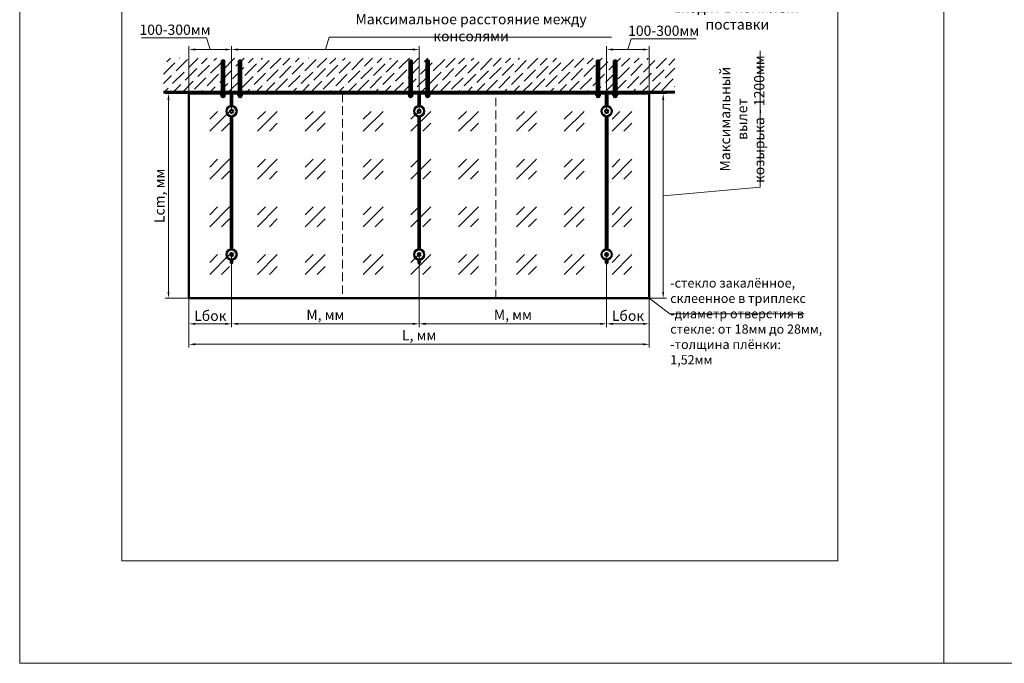
# Model space of a CAD drawing. Units: millimetres. Extents: x 24051 to 45691, y 34859 to 46651.
# Drawn here: x 24051 to 29826, y 34859 to 38632 of the extents above; entities that cross this region are included whole.
import ezdxf

# ---------------------------------------------------------------- set-up
doc = ezdxf.new("R2010")
doc.units = ezdxf.units.MM
doc.linetypes.add('CENTER', pattern=[2, 1.25, -0.25, 0.25, -0.25])
doc.linetypes.add('HIDDEN', pattern=[0.375, 0.25, -0.125])
doc.layers.get('0').update_dxf_attribs({"lineweight": 50})
for name, color, linetype, lineweight in [('1', 5, 'Continuous', 18), ('1_Скрытая линия', 7, 'HIDDEN', 9), ('2_Оси', 1, 'CENTER', 15), ('3_Размеры', 5, 'Continuous', 9), ('4_Стекло', 150, 'Continuous', 50), ('6_Тонкая', 7, 'Continuous', 9)]:
    doc.layers.add(name, color=color, linetype=linetype, lineweight=lineweight)
doc.styles.add('GOST-2.304_Type-B_italic', font='isocpeui.ttf', dxfattribs={"width": 0.95})
doc.dimstyles.new('BIG SPDS_Angular', dxfattribs={"dimscale": 15, "dimtxt": 4, "dimasz": 2.5, "dimexe": 1.25, "dimexo": 0, "dimtad": 1, "dimdec": 0, "dimdsep": 46, "dimtxsty": 'GOST-2.304_Type-B_italic', "dimcen": 2.5, "dimdle": 2, "dimaunit": 1, "dimadec": 0, "dimazin": 2, "dimtfac": 1, "dimtdec": 0, "dimtmove": 1, "dimatfit": 3, "dimfxl": 1, "dimtfill": 1, "dimlwd": -1, "dimlwe": -1, "dimarcsym": 0})

# ---------------------------------------------------------------- blocks, each defined once
blk = doc.blocks.new('*D206')
at = {"layer": '3_Размеры', "color": 0, "ltscale": 15, "transparency": 16777216}
for p, q in [((25293.8, 37205.3), (25293.8, 36830.5)), ((25043.8, 36999.3), (25043.8, 36830.5)), ((25081.3, 36849.3), (25256.3, 36849.3))]:
    blk.add_line(p, q, dxfattribs=at)
for points in [[(25081.3, 36855.5), (25081.3, 36843), (25043.8, 36849.3)], [(25256.3, 36855.5), (25256.3, 36843), (25293.8, 36849.3)]]:
    blk.add_solid(points, dxfattribs=at)
at = {"layer": 'Defpoints', "color": 0, "ltscale": 15, "transparency": 16777216}
for p in [(25293.8, 37205.3), (25043.8, 36999.3), (25293.8, 36849.3)]:
    blk.add_point(p, dxfattribs=at)
at = {"layer": '3_Размеры', "color": 0, "ltscale": 15, "transparency": 16777216, "insert": (25168.8, 36888.7), "char_height": 60, "attachment_point": 5, "style": 'GOST-2.304_Type-B_italic', "bg_fill": 3, "box_fill_scale": 1.1, "bg_fill_color": 256, "bg_fill_true_color": 13158600, "bg_fill_transparency": 0}
blk.add_mtext('Lбок', dxfattribs=at)
blk = doc.blocks.new('*D207')
at = {"layer": '3_Размеры', "color": 0, "ltscale": 15, "transparency": 16777216}
for p, q in [((25293.8, 37205.3), (25293.8, 36830.5)), ((26393.8, 37205.3), (26393.8, 36830.5)), ((25331.3, 36849.3), (26356.3, 36849.3))]:
    blk.add_line(p, q, dxfattribs=at)
for points in [[(25331.3, 36855.5), (25331.3, 36843), (25293.8, 36849.3)], [(26356.3, 36855.5), (26356.3, 36843), (26393.8, 36849.3)]]:
    blk.add_solid(points, dxfattribs=at)
at = {"layer": 'Defpoints', "color": 0, "ltscale": 15, "transparency": 16777216}
for p in [(25293.8, 37205.3), (26393.8, 37205.3), (26393.8, 36849.3)]:
    blk.add_point(p, dxfattribs=at)
at = {"layer": '3_Размеры', "color": 0, "ltscale": 15, "transparency": 16777216, "insert": (25843.8, 36894.7), "char_height": 60, "attachment_point": 5, "style": 'GOST-2.304_Type-B_italic', "bg_fill": 3, "box_fill_scale": 1.1, "bg_fill_color": 256, "bg_fill_true_color": 13158600, "bg_fill_transparency": 0}
blk.add_mtext('М, мм', dxfattribs=at)
blk = doc.blocks.new('*D208')
at = {"layer": '3_Размеры', "color": 0, "ltscale": 15, "transparency": 16777216}
for p, q in [((26393.8, 37205.3), (26393.8, 36830.5)), ((27493.8, 37205.3), (27493.8, 36830.5)), ((26431.3, 36849.3), (27456.3, 36849.3))]:
    blk.add_line(p, q, dxfattribs=at)
for points in [[(26431.3, 36855.5), (26431.3, 36843), (26393.8, 36849.3)], [(27456.3, 36855.5), (27456.3, 36843), (27493.8, 36849.3)]]:
    blk.add_solid(points, dxfattribs=at)
at = {"layer": 'Defpoints', "color": 0, "ltscale": 15, "transparency": 16777216}
for p in [(26393.8, 37205.3), (27493.8, 37205.3), (27493.8, 36849.3)]:
    blk.add_point(p, dxfattribs=at)
at = {"layer": '3_Размеры', "color": 0, "ltscale": 15, "transparency": 16777216, "insert": (26943.8, 36894.7), "char_height": 60, "attachment_point": 5, "style": 'GOST-2.304_Type-B_italic', "bg_fill": 3, "box_fill_scale": 1.1, "bg_fill_color": 256, "bg_fill_true_color": 13158600, "bg_fill_transparency": 0}
blk.add_mtext('М, мм', dxfattribs=at)
blk = doc.blocks.new('*D209')
at = {"layer": '3_Размеры', "color": 0, "ltscale": 15, "transparency": 16777216}
for p, q in [((27493.8, 37205.3), (27493.8, 36830.5)), ((27743.8, 36999.3), (27743.8, 36830.5)), ((27531.3, 36849.3), (27706.3, 36849.3))]:
    blk.add_line(p, q, dxfattribs=at)
for points in [[(27531.3, 36855.5), (27531.3, 36843), (27493.8, 36849.3)], [(27706.3, 36855.5), (27706.3, 36843), (27743.8, 36849.3)]]:
    blk.add_solid(points, dxfattribs=at)
at = {"layer": 'Defpoints', "color": 0, "ltscale": 15, "transparency": 16777216}
for p in [(27493.8, 37205.3), (27743.8, 36999.3), (27743.8, 36849.3)]:
    blk.add_point(p, dxfattribs=at)
at = {"layer": '3_Размеры', "color": 0, "ltscale": 15, "transparency": 16777216, "insert": (27618.8, 36888.7), "char_height": 60, "attachment_point": 5, "style": 'GOST-2.304_Type-B_italic', "bg_fill": 3, "box_fill_scale": 1.1, "bg_fill_color": 256, "bg_fill_true_color": 13158600, "bg_fill_transparency": 0}
blk.add_mtext('Lбок', dxfattribs=at)
blk = doc.blocks.new('*D212')
at = {"layer": '3_Размеры', "color": 0, "ltscale": 15, "transparency": 16777216}
for p, q in [((25843.8, 38457.3), (25865.3, 38529.1)), ((25865.3, 38529.1), (27522.1, 38529.1)), ((25293.8, 38207.3), (25293.8, 38476)), ((26393.8, 38207.3), (26393.8, 38476)), ((25331.3, 38457.3), (26356.3, 38457.3))]:
    blk.add_line(p, q, dxfattribs=at)
for points in [[(25331.3, 38463.5), (25331.3, 38451), (25293.8, 38457.3)], [(26356.3, 38463.5), (26356.3, 38451), (26393.8, 38457.3)]]:
    blk.add_solid(points, dxfattribs=at)
at = {"layer": 'Defpoints', "color": 0, "ltscale": 15, "transparency": 16777216}
for p in [(26393.8, 38457.3), (25293.8, 38207.3), (26393.8, 38207.3)]:
    blk.add_point(p, dxfattribs=at)
at = {"layer": '3_Размеры', "color": 0, "ltscale": 15, "transparency": 16777216, "insert": (26698.3, 38577.5), "char_height": 60, "width": 1647.183, "attachment_point": 5, "style": 'GOST-2.304_Type-B_italic', "bg_fill": 3, "box_fill_scale": 1.1, "bg_fill_color": 256, "bg_fill_true_color": 13158600, "bg_fill_transparency": 0}
blk.add_mtext('Максимальное расстояние между консолями', dxfattribs=at)
blk = doc.blocks.new('*D213')
at = {"layer": '3_Размеры', "color": 0, "ltscale": 15, "transparency": 16777216}
for p, q in [((25043.8, 38199.3), (24905, 38199.3)), ((24923.8, 37036.8), (24923.8, 38161.8)), ((25043.8, 36999.3), (24905, 36999.3))]:
    blk.add_line(p, q, dxfattribs=at)
for points in [[(24917.5, 38161.8), (24930, 38161.8), (24923.8, 38199.3)], [(24917.5, 37036.8), (24930, 37036.8), (24923.8, 36999.3)]]:
    blk.add_solid(points, dxfattribs=at)
at = {"layer": 'Defpoints', "color": 0, "ltscale": 15, "transparency": 16777216}
for p in [(24923.8, 38199.3), (25043.8, 38199.3), (25043.8, 36999.3)]:
    blk.add_point(p, dxfattribs=at)
at = {"layer": '3_Размеры', "color": 0, "ltscale": 15, "transparency": 16777216, "insert": (24878.4, 37599.3), "char_height": 60, "attachment_point": 5, "rotation": 90, "style": 'GOST-2.304_Type-B_italic', "bg_fill": 3, "box_fill_scale": 1.1, "bg_fill_color": 256, "bg_fill_true_color": 13158600, "bg_fill_transparency": 0}
blk.add_mtext('Lcm, мм', dxfattribs=at)
blk = doc.blocks.new('*D214')
at = {"layer": '3_Размеры', "color": 0, "ltscale": 15, "transparency": 16777216}
for p, q in [((25043.8, 36999.3), (25043.8, 36710.5)), ((27743.8, 36999.3), (27743.8, 36710.5)), ((25081.3, 36729.3), (27706.3, 36729.3))]:
    blk.add_line(p, q, dxfattribs=at)
for points in [[(25081.3, 36735.5), (25081.3, 36723), (25043.8, 36729.3)], [(27706.3, 36735.5), (27706.3, 36723), (27743.8, 36729.3)]]:
    blk.add_solid(points, dxfattribs=at)
at = {"layer": 'Defpoints', "color": 0, "ltscale": 15, "transparency": 16777216}
for p in [(25043.8, 36999.3), (27743.8, 36999.3), (27743.8, 36729.3)]:
    blk.add_point(p, dxfattribs=at)
at = {"layer": '3_Размеры', "color": 0, "ltscale": 15, "transparency": 16777216, "insert": (26393.8, 36774.7), "char_height": 60, "attachment_point": 5, "style": 'GOST-2.304_Type-B_italic', "bg_fill": 3, "box_fill_scale": 1.1, "bg_fill_color": 256, "bg_fill_true_color": 13158600, "bg_fill_transparency": 0}
blk.add_mtext('L, мм', dxfattribs=at)
blk = doc.blocks.new('*D215')
at = {"layer": '3_Размеры', "color": 0, "ltscale": 15, "transparency": 16777216}
for p, q in [((25146.1, 38526.1), (24765.1, 38526.1)), ((25168.8, 38457.3), (25146.1, 38526.1)), ((25043.8, 37299.3), (25043.8, 38476)), ((25293.8, 38199.3), (25293.8, 38476)), ((25081.3, 38457.3), (25256.3, 38457.3))]:
    blk.add_line(p, q, dxfattribs=at)
for points in [[(25081.3, 38463.5), (25081.3, 38451), (25043.8, 38457.3)], [(25256.3, 38463.5), (25256.3, 38451), (25293.8, 38457.3)]]:
    blk.add_solid(points, dxfattribs=at)
at = {"layer": 'Defpoints', "color": 0, "ltscale": 15, "transparency": 16777216}
for p in [(25293.8, 38457.3), (25293.8, 38199.3), (25043.8, 37299.3)]:
    blk.add_point(p, dxfattribs=at)
at = {"layer": '3_Размеры', "color": 0, "ltscale": 15, "transparency": 16777216, "insert": (24961.7, 38565.5), "char_height": 60, "width": 350.138, "attachment_point": 5, "style": 'GOST-2.304_Type-B_italic', "bg_fill": 3, "box_fill_scale": 1.1, "bg_fill_color": 256, "bg_fill_true_color": 13158600, "bg_fill_transparency": 0}
blk.add_mtext('100-300мм', dxfattribs=at)
blk = doc.blocks.new('*D216')
at = {"layer": '3_Размеры', "color": 0, "ltscale": 15, "transparency": 16777216}
for p, q in [((27493.8, 38207.3), (27493.8, 38476)), ((27618.8, 38457.3), (27637.6, 38520.1)), ((27637.6, 38520.1), (28018.7, 38520.1)), ((27743.8, 38199.3), (27743.8, 38476)), ((27531.3, 38457.3), (27706.3, 38457.3))]:
    blk.add_line(p, q, dxfattribs=at)
for points in [[(27531.3, 38463.5), (27531.3, 38451), (27493.8, 38457.3)], [(27706.3, 38463.5), (27706.3, 38451), (27743.8, 38457.3)]]:
    blk.add_solid(points, dxfattribs=at)
at = {"layer": 'Defpoints', "color": 0, "ltscale": 15, "transparency": 16777216}
for p in [(27743.8, 38457.3), (27493.8, 38207.3), (27743.8, 38199.3)]:
    blk.add_point(p, dxfattribs=at)
at = {"layer": '3_Размеры', "color": 0, "ltscale": 15, "transparency": 16777216, "insert": (27828.1, 38559.5), "char_height": 60, "width": 362.192, "attachment_point": 5, "style": 'GOST-2.304_Type-B_italic', "bg_fill": 3, "box_fill_scale": 1.1, "bg_fill_color": 256, "bg_fill_true_color": 13158600, "bg_fill_transparency": 0}
blk.add_mtext('100-300мм', dxfattribs=at)
blk = doc.blocks.new('*D201')
at = {"layer": '3_Размеры', "color": 0, "ltscale": 15, "transparency": 16777216}
for p, q in [((28394.6, 37649.9), (28394.6, 38448.9)), ((27743.8, 38199.3), (27844.1, 38199.3)), ((27825.3, 37036.8), (27825.3, 38161.8)), ((27825.3, 37599.3), (28394.6, 37649.9)), ((27743.8, 36999.3), (27844.1, 36999.3))]:
    blk.add_line(p, q, dxfattribs=at)
for points in [[(27819.1, 38161.8), (27831.6, 38161.8), (27825.3, 38199.3)], [(27819.1, 37036.8), (27831.6, 37036.8), (27825.3, 36999.3)]]:
    blk.add_solid(points, dxfattribs=at)
at = {"layer": 'Defpoints', "color": 0, "ltscale": 15, "transparency": 16777216}
for p in [(27743.8, 38199.3), (27825.3, 38199.3), (27743.8, 36999.3)]:
    blk.add_point(p, dxfattribs=at)
at = {"layer": '3_Размеры', "color": 0, "ltscale": 15, "transparency": 16777216, "insert": (28296.2, 38049.1), "char_height": 60, "width": 779.636, "attachment_point": 5, "rotation": 90, "style": 'GOST-2.304_Type-B_italic', "bg_fill": 3, "box_fill_scale": 1.1, "bg_fill_color": 256, "bg_fill_true_color": 13158600, "bg_fill_transparency": 0}
blk.add_mtext('Максимальный вылет \\Pкозырька - 1200мм', dxfattribs=at)

msp = doc.modelspace()

# ---------------------------------------------------------------- hatches: boundary and pattern name
at = {"layer": '6_Тонкая', "ltscale": 15}
h = msp.add_hatch(dxfattribs=at)
h.set_pattern_fill('ANSI36', color=256, scale=12)
h.set_pattern_definition([(45, (-30300.868, 11189.212), (20.205576, 74.087113), [95.25, -19.05, 0, -19.05])])
h.paths.add_polyline_path([(27893.8, 38407.3), (24893.8, 38407.3), (24893.8, 38207.3), (27893.8, 38207.3)])

# ---------------------------------------------------------------- linework, layer by layer
at = {"lineweight": 60, "ltscale": 15}
msp.add_line((24893.8, 38207.3), (27893.8, 38207.3), dxfattribs=at)
at = {"ltscale": 15}
for points in [[(26389.8, 38065.6), (26389.8, 37285)], [(26397.8, 37285), (26397.8, 38065.6)], [(27489.8, 38065.6), (27489.8, 37285)], [(27497.8, 37285), (27497.8, 38065.6)]]:
    msp.add_lwpolyline(points, dxfattribs=at)
for centre, radius in [((26393.8, 38095.3), 30), ((27493.8, 38095.3), 30), ((26393.8, 38095.3), 9), ((27493.8, 38095.3), 9), ((25293.8, 37255.3), 9), ((26393.8, 37255.3), 9), ((27493.8, 37255.3), 9)]:
    msp.add_circle(centre, radius, dxfattribs=at)
at = {"layer": '1', "ltscale": 15}
for points in [[(24050.7, 34859.3), (29470.7, 34859.3), (29470.7, 41999.3), (24050.7, 41999.3)], [(29470.7, 34859.3), (40270.7, 34859.3), (40270.7, 41999.3), (29470.7, 41999.3)]]:
    msp.add_lwpolyline(points, close=True, dxfattribs=at)
at = {"layer": '1_Скрытая линия', "color": 150, "ltscale": 200}
msp.add_lwpolyline([(25943.8, 36999.3), (26843.8, 36999.3), (26843.8, 38199.3), (25943.8, 38199.3)], close=True, dxfattribs=at)
at = {"layer": '3_Размеры', "ltscale": 15}
msp.add_line((28653.2, 36907.9), (27863.9, 36907.9), dxfattribs=at)
at = {"layer": '4_Стекло', "ltscale": 15}
msp.add_lwpolyline([(25043.8, 36999.3), (27743.8, 36999.3), (27743.8, 38199.3), (25043.8, 38199.3)], close=True, dxfattribs=at)
at = {"layer": '6_Тонкая', "ltscale": 15}
msp.add_lwpolyline([(28850.7, 35459.3), (24650.7, 35459.3), (24650.7, 41399.3), (28850.7, 41399.3)], close=True, dxfattribs=at)

# ---------------------------------------------------------------- texts
at = {"ltscale": 15, "insert": (28322.7, 36863.5), "char_height": 54, "attachment_point": 5, "style": 'GOST-2.304_Type-B_italic'}
msp.add_mtext_dynamic_manual_height_columns('\\pxql;{\\C150;-стекло закалённое, склеенное в триплекс\\P-диаметр отверстия в стекле: от 18мм до 28мм,\\P-толщина плёнки: 1,52мм}', width=911.822, gutter_width=0, heights=[815.3], dxfattribs=at)

# ---------------------------------------------------------------- next in the draw order: dimensions: what is measured, and where the dimension line sits
at = {"layer": '3_Размеры', "ltscale": 15}
dim = msp.add_linear_dim(base=(25293.8, 36849.3), p1=(25043.8, 36999.3), p2=(25293.8, 37205.3), text='Lбок', dimstyle='BIG SPDS_Angular', dxfattribs=at)
dim.commit()
dim.dimension.update_dxf_attribs({"geometry": '*D206', "text_midpoint": (25168.8, 36888.7)})

# ---------------------------------------------------------------- next in the draw order: dimensions: what is measured, and where the dimension line sits
dim = msp.add_linear_dim(base=(26393.8, 36849.3), p1=(25293.8, 37205.3), p2=(26393.8, 37205.3), text='М, мм', dimstyle='BIG SPDS_Angular', dxfattribs=at)
dim.commit()
dim.dimension.update_dxf_attribs({"geometry": '*D207', "text_midpoint": (25843.8, 36894.7)})

# ---------------------------------------------------------------- next in the draw order: hatches: boundary and pattern name
at = {"layer": '3_Размеры', "ltscale": 15, "transparency": 33554559}
h = msp.add_hatch(dxfattribs=at)
h.set_pattern_fill('GOST_GLASS', color=150, scale=33)
h.set_pattern_definition([(45, (-51558.89, -1504.12), (280.0143, 0), [165, -231]), (45, (-51488.88, -1504.12), (280.0143, 0), [66, -330]), (45, (-51558.89, -1434.12), (280.0143, 0), [66, -330])])
h.paths.add_polyline_path([(25943.8, 38199.3), (25043.8, 38199.3), (25043.8, 36999.3), (25943.8, 36999.3)])

# ---------------------------------------------------------------- next in the draw order: linework, layer by layer
at = {"ltscale": 15}
msp.add_lwpolyline([(25289.8, 37225.6), (25289.8, 37205.3), (25297.8, 37205.3), (25297.8, 37225.6)], dxfattribs=at)

# ---------------------------------------------------------------- next in the draw order: dimensions: what is measured, and where the dimension line sits
at = {"layer": '3_Размеры', "ltscale": 15}
dim = msp.add_linear_dim(base=(27493.8, 36849.3), p1=(26393.8, 37205.3), p2=(27493.8, 37205.3), text='М, мм', dimstyle='BIG SPDS_Angular', dxfattribs=at)
dim.commit()
dim.dimension.update_dxf_attribs({"geometry": '*D208', "text_midpoint": (26943.8, 36894.7)})

# ---------------------------------------------------------------- next in the draw order: hatches: boundary and pattern name
at = {"layer": '3_Размеры', "ltscale": 15, "transparency": 33554559}
h = msp.add_hatch(dxfattribs=at)
h.set_pattern_fill('GOST_GLASS', color=150, scale=33)
h.set_pattern_definition([(45, (-50658.89, -1504.12), (280.0143, 0), [165, -231]), (45, (-50588.88, -1504.12), (280.0143, 0), [66, -330]), (45, (-50658.89, -1434.12), (280.0143, 0), [66, -330])])
h.paths.add_polyline_path([(26843.8, 38199.3), (25943.8, 38199.3), (25943.8, 36999.3), (26843.8, 36999.3)])

# ---------------------------------------------------------------- next in the draw order: linework, layer by layer
at = {"ltscale": 15}
msp.add_lwpolyline([(26389.8, 37225.6), (26389.8, 37205.3), (26397.8, 37205.3), (26397.8, 37225.6)], dxfattribs=at)
msp.add_circle((26393.8, 37255.3), 30, dxfattribs=at)

# ---------------------------------------------------------------- next in the draw order: dimensions: what is measured, and where the dimension line sits
at = {"layer": '3_Размеры', "ltscale": 15}
dim = msp.add_linear_dim(base=(24923.8, 38199.3), p1=(25043.8, 36999.3), p2=(25043.8, 38199.3), angle=90, text='Lcm, мм', dimstyle='BIG SPDS_Angular', dxfattribs=at)
dim.commit()
dim.dimension.update_dxf_attribs({"geometry": '*D213', "text_midpoint": (24878.4, 37599.3)})
dim = msp.add_linear_dim(base=(27743.8, 36849.3), p1=(27493.8, 37205.3), p2=(27743.8, 36999.3), text='Lбок', dimstyle='BIG SPDS_Angular', dxfattribs=at)
dim.commit()
dim.dimension.update_dxf_attribs({"geometry": '*D209', "text_midpoint": (27618.8, 36888.7)})

# ---------------------------------------------------------------- next in the draw order: hatches: boundary and pattern name
at = {"layer": '3_Размеры', "ltscale": 15, "transparency": 33554559}
h = msp.add_hatch(dxfattribs=at)
h.set_pattern_fill('GOST_GLASS', color=150, scale=33)
h.set_pattern_definition([(45, (-49758.89, -1504.12), (280.0143, 0), [165, -231]), (45, (-49688.88, -1504.12), (280.0143, 0), [66, -330]), (45, (-49758.89, -1434.12), (280.0143, 0), [66, -330])])
h.paths.add_polyline_path([(27743.8, 38199.3), (26843.8, 38199.3), (26843.8, 36999.3), (27743.8, 36999.3)])

# ---------------------------------------------------------------- next in the draw order: linework, layer by layer
at = {"ltscale": 15}
msp.add_lwpolyline([(27489.8, 37225.6), (27489.8, 37205.3), (27497.8, 37205.3), (27497.8, 37225.6)], dxfattribs=at)
msp.add_circle((27493.8, 37255.3), 30, dxfattribs=at)

# ---------------------------------------------------------------- next in the draw order: dimensions: what is measured, and where the dimension line sits
at = {"layer": '3_Размеры', "ltscale": 15}
for base, p1, p2, text, picture, middle in [((26393.8, 38457.3), (25293.8, 38207.3), (26393.8, 38207.3), 'Максимальное расстояние между консолями', '*D212', (25874.7, 38577.5)), ((27743.8, 36729.3), (25043.8, 36999.3), (27743.8, 36999.3), 'L, мм', '*D214', (26393.8, 36774.7))]:
    dim = msp.add_linear_dim(base=base, p1=p1, p2=p2, text=text, dimstyle='BIG SPDS_Angular', dxfattribs=at)
    dim.commit()
    dim.dimension.update_dxf_attribs({"geometry": picture, "text_midpoint": middle})

# ---------------------------------------------------------------- next in the draw order: linework, layer by layer
at = {"ltscale": 15}
for p, q in [((25332.8, 38198.3), (25332.8, 38190.3)), ((25338.3, 38198.3, -9.5), (25338.3, 38190.3, -9.5)), ((25349.3, 38198.3, -9.5), (25349.3, 38190.3, 9.5)), ((25352.9, 38186.3), (25352.9, 38189.3, 0)), ((25354.7, 38198.3), (25354.7, 38190.3)), ((26332.8, 38198.3), (26332.8, 38190.3)), ((26338.3, 38198.3, -9.5), (26338.3, 38190.3, -9.5)), ((26349.3, 38198.3, -9.5), (26349.3, 38190.3, 9.5)), ((26352.9, 38186.3), (26352.9, 38189.3, 0)), ((26354.7, 38198.3), (26354.7, 38190.3)), ((26432.8, 38198.3), (26432.8, 38190.3)), ((26438.3, 38198.3, -9.5), (26438.3, 38190.3, -9.5)), ((26449.3, 38198.3, -9.5), (26449.3, 38190.3, 9.5)), ((26452.9, 38186.3), (26452.9, 38189.3, 0)), ((26454.7, 38198.3), (26454.7, 38190.3)), ((27432.8, 38198.3), (27432.8, 38190.3)), ((27438.3, 38198.3, -9.5), (27438.3, 38190.3, -9.5)), ((27449.3, 38198.3, -9.5), (27449.3, 38190.3, 9.5)), ((27452.9, 38186.3), (27452.9, 38189.3, 0)), ((27454.7, 38198.3), (27454.7, 38190.3))]:
    msp.add_line(p, q, dxfattribs=at)
for points in [[(25336.8, 38392.3), (25336.8, 38207.3), (25350.8, 38207.3), (25350.8, 38392.3)], [(25337.8, 38387.3), (25337.8, 38207.3), (25349.8, 38207.3), (25349.8, 38387.3)], [(26336.8, 38392.3), (26336.8, 38207.3), (26350.8, 38207.3), (26350.8, 38392.3)], [(26337.8, 38387.3), (26337.8, 38207.3), (26349.8, 38207.3), (26349.8, 38387.3)], [(26436.8, 38392.3), (26436.8, 38207.3), (26450.8, 38207.3), (26450.8, 38392.3)], [(26437.8, 38387.3), (26437.8, 38207.3), (26449.8, 38207.3), (26449.8, 38387.3)], [(27436.8, 38392.3), (27436.8, 38207.3), (27450.8, 38207.3), (27450.8, 38392.3)], [(27437.8, 38387.3), (27437.8, 38207.3), (27449.8, 38207.3), (27449.8, 38387.3)], [(26308.8, 38207.3), (26308.8, 38199.3), (26478.8, 38199.3), (26478.8, 38207.3)]]:
    msp.add_lwpolyline(points, close=True, dxfattribs=at)
for points in [[(25338.3, 38198.3, 0.309401), (25332.8, 38198.3), (25334.6, 38199.3), (25352.9, 38199.3), (25354.7, 38198.3, 0.309401), (25349.3, 38198.3, 0.154701)], [(25332.8, 38190.3, 0.309401), (25338.3, 38190.3, 0.154701), (25349.3, 38190.3, 0.309401), (25354.7, 38190.3), (25352.9, 38189.3), (25334.6, 38189.3)], [(26338.3, 38198.3, 0.309401), (26332.8, 38198.3), (26334.6, 38199.3), (26352.9, 38199.3), (26354.7, 38198.3, 0.309401), (26349.3, 38198.3, 0.154701)], [(26332.8, 38190.3, 0.309401), (26338.3, 38190.3, 0.154701), (26349.3, 38190.3, 0.309401), (26354.7, 38190.3), (26352.9, 38189.3), (26334.6, 38189.3)], [(26438.3, 38198.3, 0.309401), (26432.8, 38198.3), (26434.6, 38199.3), (26452.9, 38199.3), (26454.7, 38198.3, 0.309401), (26449.3, 38198.3, 0.154701)], [(26432.8, 38190.3, 0.309401), (26438.3, 38190.3, 0.154701), (26449.3, 38190.3, 0.309401), (26454.7, 38190.3), (26452.9, 38189.3), (26434.6, 38189.3)], [(27438.3, 38198.3, 0.309401), (27432.8, 38198.3), (27434.6, 38199.3), (27452.9, 38199.3), (27454.7, 38198.3, 0.309401), (27449.3, 38198.3, 0.154701)], [(27432.8, 38190.3, 0.309401), (27438.3, 38190.3, 0.154701), (27449.3, 38190.3, 0.309401), (27454.7, 38190.3), (27452.9, 38189.3), (27434.6, 38189.3)]]:
    msp.add_lwpolyline(points, format="xyb", close=True, dxfattribs=at)
for points in [[(25334.6, 38189.3), (25334.6, 38186.3, 1), (25352.9, 38186.3)], [(26334.6, 38189.3), (26334.6, 38186.3, 1), (26352.9, 38186.3)], [(26434.6, 38189.3), (26434.6, 38186.3, 1), (26452.9, 38186.3)], [(27434.6, 38189.3), (27434.6, 38186.3, 1), (27452.9, 38186.3)]]:
    msp.add_lwpolyline(points, format="xyb", dxfattribs=at)
msp.add_lwpolyline([(26397.8, 38125), (26397.8, 38199.3), (26389.8, 38199.3), (26389.8, 38125)], dxfattribs=at)
at = {"layer": '2_Оси', "ltscale": 15}
for p, q in [((25343.8, 38392.3), (25343.8, 38177.1)), ((26343.8, 38392.3), (26343.8, 38177.1)), ((26443.8, 38392.3), (26443.8, 38177.1)), ((27443.8, 38392.3), (27443.8, 38177.1))]:
    msp.add_line(p, q, dxfattribs=at)
at = {"layer": '2_Оси', "ltscale": 50}
msp.add_line((26393.8, 37205.3), (26393.8, 38207.3), dxfattribs=at)
at = {"layer": '3_Размеры', "ltscale": 15}
msp.add_line((27863.9, 36907.9), (27743.8, 36999.3), dxfattribs=at)

# ---------------------------------------------------------------- next in the draw order: dimensions: what is measured, and where the dimension line sits
dim = msp.add_linear_dim(base=(25293.8, 38457.3), p1=(25043.8, 37299.3), p2=(25293.8, 38199.3), text='100-300мм', dimstyle='BIG SPDS_Angular', dxfattribs=at)
dim.commit()
dim.dimension.update_dxf_attribs({"geometry": '*D215', "text_midpoint": (25136.8, 38526.1), "dimtype": 160})
dim = msp.add_linear_dim(base=(27743.8, 38457.3), p1=(27493.8, 38207.3), p2=(27743.8, 38199.3), text='100-300мм', dimstyle='BIG SPDS_Angular', dxfattribs=at)
dim.commit()
dim.dimension.update_dxf_attribs({"geometry": '*D216', "text_midpoint": (27647, 38559.5)})

# ---------------------------------------------------------------- next in the draw order: linework, layer by layer
at = {"ltscale": 15}
for p, q in [((25232.8, 38198.3), (25232.8, 38190.3)), ((25238.3, 38198.3, -9.5), (25238.3, 38190.3, -9.5)), ((25249.3, 38198.3, -9.5), (25249.3, 38190.3, 9.5)), ((25252.9, 38186.3), (25252.9, 38189.3, 0)), ((25254.7, 38198.3), (25254.7, 38190.3)), ((27532.8, 38198.3), (27532.8, 38190.3)), ((27538.3, 38198.3, -9.5), (27538.3, 38190.3, -9.5)), ((27549.3, 38198.3, -9.5), (27549.3, 38190.3, 9.5)), ((27552.9, 38186.3), (27552.9, 38189.3, 0)), ((27554.7, 38198.3), (27554.7, 38190.3))]:
    msp.add_line(p, q, dxfattribs=at)
for points in [[(25236.8, 38392.3), (25236.8, 38207.3), (25250.8, 38207.3), (25250.8, 38392.3)], [(25237.8, 38387.3), (25237.8, 38207.3), (25249.8, 38207.3), (25249.8, 38387.3)], [(27536.8, 38392.3), (27536.8, 38207.3), (27550.8, 38207.3), (27550.8, 38392.3)], [(27537.8, 38387.3), (27537.8, 38207.3), (27549.8, 38207.3), (27549.8, 38387.3)], [(25208.8, 38207.3), (25208.8, 38199.3), (25378.8, 38199.3), (25378.8, 38207.3)], [(27408.8, 38207.3), (27408.8, 38199.3), (27578.8, 38199.3), (27578.8, 38207.3)]]:
    msp.add_lwpolyline(points, close=True, dxfattribs=at)
for points in [[(25238.3, 38198.3, 0.309401), (25232.8, 38198.3), (25234.6, 38199.3), (25252.9, 38199.3), (25254.7, 38198.3, 0.309401), (25249.3, 38198.3, 0.154701)], [(25232.8, 38190.3, 0.309401), (25238.3, 38190.3, 0.154701), (25249.3, 38190.3, 0.309401), (25254.7, 38190.3), (25252.9, 38189.3), (25234.6, 38189.3)], [(27538.3, 38198.3, 0.309401), (27532.8, 38198.3), (27534.6, 38199.3), (27552.9, 38199.3), (27554.7, 38198.3, 0.309401), (27549.3, 38198.3, 0.154701)], [(27532.8, 38190.3, 0.309401), (27538.3, 38190.3, 0.154701), (27549.3, 38190.3, 0.309401), (27554.7, 38190.3), (27552.9, 38189.3), (27534.6, 38189.3)]]:
    msp.add_lwpolyline(points, format="xyb", close=True, dxfattribs=at)
for points in [[(25234.6, 38189.3), (25234.6, 38186.3, 1), (25252.9, 38186.3)], [(27534.6, 38189.3), (27534.6, 38186.3, 1), (27552.9, 38186.3)]]:
    msp.add_lwpolyline(points, format="xyb", dxfattribs=at)
for points in [[(25297.8, 38125), (25297.8, 38199.3), (25289.8, 38199.3), (25289.8, 38125)], [(27497.8, 38125), (27497.8, 38199.3), (27489.8, 38199.3), (27489.8, 38125)], [(25289.8, 38065.6), (25289.8, 37285)], [(25297.8, 37285), (25297.8, 38065.6)]]:
    msp.add_lwpolyline(points, dxfattribs=at)
for centre, radius in [((25293.8, 38095.3), 30), ((25293.8, 38095.3), 9), ((25293.8, 37255.3), 30)]:
    msp.add_circle(centre, radius, dxfattribs=at)
at = {"layer": '2_Оси', "ltscale": 15}
for p, q in [((25243.8, 38392.3), (25243.8, 38177.1)), ((27543.8, 38392.3), (27543.8, 38177.1))]:
    msp.add_line(p, q, dxfattribs=at)
at = {"layer": '2_Оси', "ltscale": 50}
for p, q in [((25293.8, 37205.3), (25293.8, 38207.3)), ((27493.8, 37205.3), (27493.8, 38207.3))]:
    msp.add_line(p, q, dxfattribs=at)

# ---------------------------------------------------------------- next in the draw order: texts
at = {"layer": '6_Тонкая', "ltscale": 15, "insert": (28260.5, 38854.6), "char_height": 60, "attachment_point": 5, "style": 'GOST-2.304_Type-B_italic'}
msp.add_mtext_dynamic_manual_height_columns('крепление на шпильки M12 колпачковыми гайками М12 А2\\Pвходят в комплект поставки', width=825.184, gutter_width=0, heights=[576.5], dxfattribs=at)

# ---------------------------------------------------------------- next in the draw order: dimensions: what is measured, and where the dimension line sits
at = {"layer": '3_Размеры', "ltscale": 15}
dim = msp.add_linear_dim(base=(27825.3, 38199.3), p1=(27743.8, 36999.3), p2=(27743.8, 38199.3), angle=90, text='Максимальный вылет \\Pкозырька - <>мм', dimstyle='BIG SPDS_Angular', dxfattribs=at)
dim.commit()
dim.dimension.update_dxf_attribs({"geometry": '*D201', "text_midpoint": (28394.6, 37659.3), "dimtype": 160})

doc.saveas('drawing.dxf')
